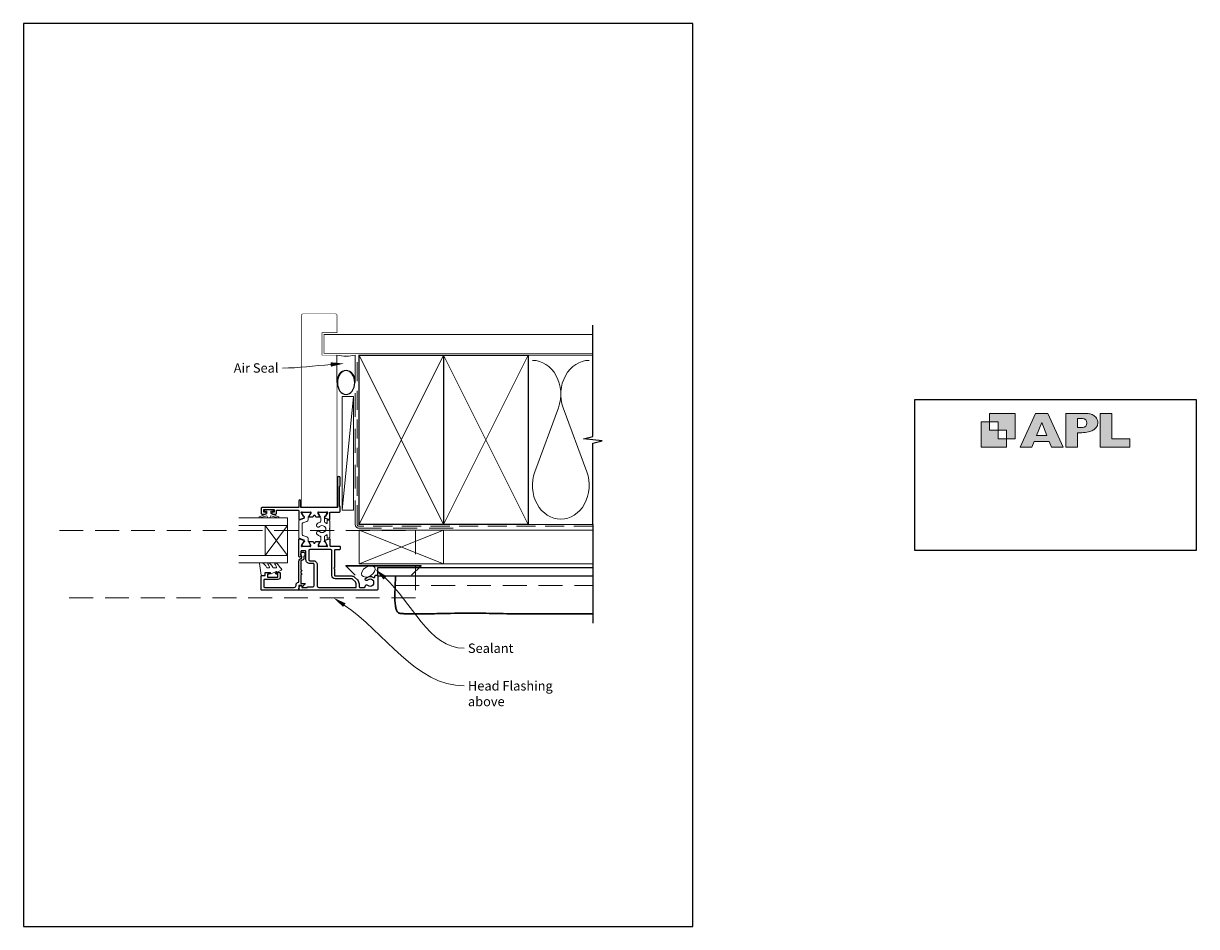
# Model space of a CAD drawing. Units: millimetres. Extents: x 21 to 1018, y -1004 to 568.
# Drawn here: x 394 to 1018, y -253 to 228 of the extents above; entities that cross this region are included whole.
import ezdxf

# ---------------------------------------------------------------- set-up
doc = ezdxf.new("R2010")
doc.units = ezdxf.units.MM
doc.header["$MEASUREMENT"] = 0
doc.linetypes.add('DASHED', pattern=[19.05, 12.7, -6.35])
doc.layers.get('Defpoints').update_dxf_attribs({"color": 1})
doc.layers.add('APL Joinery', color=2, linetype='Continuous')
doc.styles.add('General notes', font='arial.ttf', dxfattribs={"height": 3.5})

# ---------------------------------------------------------------- blocks, each defined once
blk = doc.blocks.new('APL')
at = {"layer": 'APL Joinery'}
h = blk.add_hatch(color=250, dxfattribs=at)
h.paths.add_polyline_path([(-10.78, -2.25), (-10.78, 4.5), (-17.54, 4.5), (-17.54, 2.25), (-15.29, 2.25), (-15.29, 0), (-13.03, 0), (-13.03, -2.25)])
h.paths.add_polyline_path([(-13.03, -4.5), (-19.79, -4.5), (-19.79, 2.25), (-17.54, 2.25), (-17.54, 0), (-15.29, 0), (-15.29, -2.25), (-13.03, -2.25)])
h = blk.add_hatch(color=250, dxfattribs=at)
h.paths.add_polyline_path([(-9.43, -4.5), (-6.29, -4.5), (-5.71, -3.03), (-1.67, -3.03), (-1.1, -4.5), (2.06, -4.5), (-2.04, 4.5), (-5.34, 4.5)])
h.paths.add_polyline_path([(-3.68, 2.08), (-2.31, -1.42), (-5.07, -1.42)], flags=16)
h.paths.add_polyline_path([(2.72, -4.5), (5.84, -4.5), (5.84, -0.66), (6.17, -0.65), (6.59, -0.66), (6.96, -0.64), (7.43, -0.63), (7.89, -0.6), (8.33, -0.52), (8.73, -0.44), (9.12, -0.34), (9.41, -0.24), (9.69, -0.13), (9.93, -0.01), (10.2, 0.15), (10.4, 0.27), (10.58, 0.45), (10.76, 0.62), (10.92, 0.85), (11.02, 1.02), (11.12, 1.25), (11.2, 1.49), (11.23, 1.69), (11.24, 1.82), (11.24, 1.95), (11.24, 2.13), (11.21, 2.4), (11.17, 2.63), (11.09, 2.85), (11, 3.06), (10.9, 3.25), (10.76, 3.44), (10.61, 3.61), (10.39, 3.79), (10.19, 3.94), (9.98, 4.06), (9.74, 4.18), (9.47, 4.27), (9.23, 4.35), (8.99, 4.41), (8.67, 4.47), (8.47, 4.5), (8.34, 4.5), (2.72, 4.5)])
h.paths.add_polyline_path([(5.84, 0.76), (5.84, 3.09), (7.19, 3.09, -1), (7.19, 0.76)], flags=16)
h.paths.add_polyline_path([(11.9, -4.5), (19.79, -4.5), (19.8, -2.26), (15.01, -2.26), (15.01, 4.5), (11.9, 4.5)])
at = {"layer": 'APL Joinery', "color": 7, "lineweight": 9}
for points in [[(-10.78, -2.25), (-10.78, 4.5), (-17.54, 4.5), (-17.54, 2.25), (-15.29, 2.25), (-15.29, 0), (-13.03, 0), (-13.03, -2.25)], [(-1.67, -3.03), (-1.1, -4.5), (2.06, -4.5), (-2.04, 4.5), (-5.34, 4.5), (-9.43, -4.5), (-6.29, -4.5), (-5.71, -3.03)], [(15.01, 4.5), (11.9, 4.5), (11.9, -4.5), (19.79, -4.5), (19.8, -2.26), (15.01, -2.26)], [(-13.03, -4.5), (-19.79, -4.5), (-19.79, 2.25), (-17.54, 2.25), (-17.54, 0), (-15.29, 0), (-15.29, -2.25), (-13.03, -2.25)], [(-5.07, -1.42), (-3.68, 2.08), (-2.31, -1.42)]]:
    blk.add_lwpolyline(points, close=True, dxfattribs=at)
blk.add_lwpolyline([(8.34, 4.5), (2.72, 4.5), (2.72, -4.5), (5.84, -4.5), (5.84, -0.66), (6.17, -0.65), (6.59, -0.66), (6.96, -0.64), (7.43, -0.63), (7.89, -0.6), (8.33, -0.52), (8.73, -0.44), (9.12, -0.34), (9.41, -0.24), (9.69, -0.13), (9.93, -0.01), (10.2, 0.15), (10.4, 0.27), (10.58, 0.45), (10.76, 0.62), (10.92, 0.85), (11.02, 1.02), (11.12, 1.25), (11.2, 1.49), (11.23, 1.69), (11.24, 1.82), (11.24, 1.82), (11.24, 1.95), (11.24, 2.13), (11.21, 2.4), (11.17, 2.63), (11.09, 2.85), (11, 3.06), (10.9, 3.25), (10.76, 3.44), (10.61, 3.61), (10.39, 3.79), (10.19, 3.94), (9.98, 4.06), (9.74, 4.18), (9.47, 4.27), (9.23, 4.35), (8.99, 4.41), (8.67, 4.47), (8.47, 4.5), (8.34, 4.5), (8.24, 4.5)], dxfattribs=at)
blk.add_lwpolyline([(7.19, 3.09), (5.84, 3.09), (5.84, 0.76), (7.19, 0.76, 1)], format="xyb", close=True, dxfattribs=at)
blk = doc.blocks.new('sealant')
at = {"layer": 'APL Joinery', "color": 9, "lineweight": 20}
blk.add_lwpolyline([(-10.46, -7), (0, -7, -0.106806), (0, 0), (-10.46, 0)], format="xyb", dxfattribs=at)
at = {"layer": 'APL Joinery', "color": 9, "lineweight": 20, "extrusion": (0, 0, -1)}
blk.add_ellipse((-10.46, -3.5), major_axis=(4.77, 0), ratio=0.733157, start_param=-1.570796, end_param=1.570796, dxfattribs=at)
at = {"layer": 'APL Joinery', "color": 7, "lineweight": 25}
blk.add_ellipse((-10.46, -3.5), major_axis=(-4.56, 0), ratio=0.728665, dxfattribs=at)

msp = doc.modelspace()

# ---------------------------------------------------------------- linework, layer by layer
at = {"layer": 'APL Joinery', "color": 250, "lineweight": 5}
for p, q in [((569.68, 29.23), (563.68, -31.37)), ((678.76, 23.2), (666.2, -10.94)), ((693.84, -10.94), (681.29, 23.2))]:
    msp.add_line(p, q, dxfattribs=at)
at = {"layer": 'APL Joinery', "color": 7, "lineweight": 20}
for p, q in [((534.68, -35.36), (508.68, -35.36)), ((534.68, -59.36), (534.68, -35.36)), ((534.68, -39.36), (508.68, -39.36)), ((522.68, -55.36), (522.68, -39.36)), ((534.68, -55.36), (508.68, -55.36)), ((534.68, -59.36), (508.68, -59.36))]:
    msp.add_line(p, q, dxfattribs=at)
at = {"layer": 'APL Joinery', "color": 8, "lineweight": 5}
for p, q in [((534.68, -39.36), (522.68, -55.36)), ((534.68, -55.36), (522.68, -39.36))]:
    msp.add_line(p, q, dxfattribs=at)
at = {"layer": 'APL Joinery', "color": 7, "lineweight": 25, "const_width": 0.3}
msp.add_lwpolyline([(561.03, 19.18), (561.03, 51.14), (553.03, 51.14), (553.03, 63.14), (561.03, 63.14), (561.03, 72.14, 0.414214), (560.03, 73.14), (543.03, 73.14, 0.414214), (542.03, 72.14), (542.03, 19.18)], format="xyb", dxfattribs=at)
at = {"layer": 'APL Joinery', "color": 9, "ltscale": 0.7}
for points in [[(697.11, 50.14), (697.11, 67.14)], [(697.11, -38.86), (697.11, 4.39), (702.11, 5.64), (692.11, 6.64), (697.11, 7.89), (697.11, 50.14)]]:
    msp.add_lwpolyline(points, dxfattribs=at)
at = {"layer": 'APL Joinery', "color": 7, "lineweight": 25}
for points, const_width in [([(697.11, 62.14), (554.03, 62.14), (554.03, 52.14), (697.11, 52.14)], 0.4), ([(561.03, 20.39), (561.03, -29.61), (542.03, -29.61), (542.03, 20.39)], 0.3)]:
    msp.add_lwpolyline(points, dxfattribs=dict(at, const_width=const_width))
at = {"layer": 'APL Joinery', "color": 7, "linetype": 'DASHED', "lineweight": 13}
msp.add_lwpolyline([(622.68, -40.86), (572.68, -40.86, -0.414214), (570.68, -38.86), (570.68, 50.69)], format="xyb", dxfattribs=at)
at = {"layer": 'APL Joinery', "color": 8, "linetype": 'DASHED', "lineweight": 5, "ltscale": 0.8}
msp.add_lwpolyline([(697.11, -39.86), (572.68, -39.86, -0.414214), (571.68, -38.86), (571.68, 50.14)], format="xyb", dxfattribs=at)
at = {"layer": 'APL Joinery', "color": 7, "lineweight": 35, "const_width": 0.7}
for points in [[(572.68, -38.86), (572.68, 51.14), (617.68, 51.14), (617.68, -38.86)], [(617.68, -38.86), (617.68, 51.14), (662.68, 51.14), (662.68, -38.86)]]:
    msp.add_lwpolyline(points, close=True, dxfattribs=at)
at = {"layer": 'APL Joinery', "color": 250, "lineweight": 5}
for points in [[(572.68, -38.86), (617.68, 51.14)], [(572.68, 51.14), (617.68, -38.86)], [(617.68, -38.86), (662.68, 51.14)], [(617.68, 51.14), (662.68, -38.86)], [(662.68, 51.14), (697.11, 51.14)], [(617.68, -41.86), (697.11, -41.86)], [(662.68, -38.86), (697.11, -38.86)], [(617.68, -59.86), (697.11, -59.86)]]:
    msp.add_lwpolyline(points, dxfattribs=at)
at = {"layer": 'APL Joinery', "color": 7, "lineweight": 15}
msp.add_lwpolyline([(563.68, 29.23), (563.68, -31.37), (569.68, -31.37), (569.68, 29.23)], close=True, dxfattribs=at)
at = {"layer": 'APL Joinery', "color": 142}
msp.add_lwpolyline([(868.19, -52.58), (1018.19, -52.58), (1018.19, 27.42), (868.19, 27.42)], close=True, dxfattribs=at)
at = {"layer": 'APL Joinery', "color": 2, "lineweight": 25}
for points in [[(557.49, -32.37), (562.18, -32.37, 0.414214), (562.68, -31.87), (562.68, -29.46), (562.28, -29.06), (562.28, -18.76), (562.68, -18.36), (562.68, -14.06, 1), (561.28, -14.06), (561.28, -29.86), (541.78, -29.86), (541.78, -26.41, 1), (540.68, -26.41), (540.68, -29.86), (521.18, -29.86, 0.414214), (520.68, -30.36), (520.68, -32.86, 0.414214), (521.18, -33.36), (522.73, -33.36, 1), (522.73, -32.36), (521.98, -32.36), (521.98, -30.86), (527.48, -30.86), (527.48, -32.36), (526.73, -32.36, 1), (526.73, -33.36), (528.28, -33.36, 0.414214), (528.78, -32.86), (528.78, -31.36), (540.38, -31.36, -0.414214), (540.68, -31.66), (540.68, -36.01, 0.520567), (541.09, -36.29), (543.2, -35.53, 0.176327), (543.36, -35.39), (543.61, -34.95, 0.57735), (543.44, -34.65), (543.27, -34.65, -0.267949), (543.09, -34.55), (542.02, -32.7, -0.131652), (541.98, -32.55), (541.98, -32.47, -0.6885), (542.51, -32.27, 0.213422), (542.73, -32.37), (545.96, -32.37, 0.063254), (546.01, -32.36), (546.73, -32.17, -0.490314), (546.98, -32.37), (546.98, -32.89, -0.137872), (546.94, -33.04), (546.01, -34.56, 0.585524), (546.18, -34.87), (547.61, -34.87, 0.261413), (548.46, -34.39), (548.72, -33.96, -0.561174), (549.15, -33.96), (549.41, -34.39, 0.261413), (550.26, -34.87), (551.69, -34.87, 0.585524), (551.86, -34.56), (550.93, -33.04, -0.137872), (550.89, -32.89), (550.89, -32.37, -0.490314), (551.14, -32.17), (551.87, -32.36, 0.063254), (551.92, -32.37), (555.14, -32.37, 0.213422), (555.37, -32.27, -0.6885), (555.89, -32.47), (555.89, -32.55, -0.131652), (555.85, -32.7), (554.78, -34.55, -0.267949), (554.61, -34.65), (554.43, -34.65, 0.57735), (554.26, -34.95), (554.52, -35.39, 0.176327), (554.68, -35.53), (556.79, -36.29, 0.520567), (557.19, -36.01), (557.19, -32.67, -0.414214), (557.49, -32.37)], [(557.49, -50.37), (562.18, -50.37, -0.414214), (562.68, -50.87), (562.68, -51.87, -0.414214), (562.18, -52.37), (559.93, -52.37, 0.414214), (559.68, -52.62), (559.68, -61.76), (559.28, -62.16), (559.68, -62.56), (559.68, -66.01, 0.414214), (559.93, -66.26), (568.88, -66.26, -0.198912), (570.29, -66.85), (571.81, -68.36, -0.198912), (572.68, -70.49), (572.68, -71.86, 0.414214), (573.18, -72.36), (575.52, -72.36, 0.449901), (576.01, -71.8, -0.710216), (577.28, -71.18, 0.403932), (579.85, -71.21, -0.143225), (580.3, -70.98, 0.295977), (580.3, -68.75, -0.143225), (579.85, -68.52, 0.403932), (577.28, -68.55, -1), (576.23, -67.48, -0.352624), (580.41, -67.06, 0.595267), (581.18, -66.64), (581.18, -66.36, -0.414214), (581.68, -65.86), (582.18, -65.86, -0.414214), (582.68, -66.36), (582.68, -73.36, -0.414214), (582.18, -73.86), (540.93, -73.86, -0.414214), (540.68, -73.61), (540.68, -72.84, -0.356394), (541.88, -71.37, -0.474498), (542.18, -71.61), (542.18, -72.36), (545.18, -72.36), (545.18, -72.26, -0.414214), (545.38, -72.06), (547.88, -72.06, 0.414214), (548.88, -71.06), (548.88, -60.16, 0.414214), (548.38, -59.66), (546.48, -59.66, -0.414214), (544.48, -57.66), (544.48, -53.36, 0.414214), (543.98, -52.86), (542.18, -52.86, 0.414214), (541.68, -53.36), (541.68, -55.86, -1), (540.68, -55.86), (540.68, -46.72, -0.520567), (541.09, -46.44), (543.2, -47.21, -0.176327), (543.36, -47.34), (543.61, -47.78, -0.57735), (543.44, -48.08), (543.27, -48.08, 0.267949), (543.09, -48.18), (542.06, -49.97, 0.065543), (542.03, -50.04), (541.99, -50.19, 0.789679), (542.51, -50.47, -0.213422), (542.73, -50.37), (545.96, -50.37, -0.063254), (546.01, -50.37), (546.73, -50.56, 0.490314), (546.98, -50.37), (546.98, -49.84, 0.137872), (546.94, -49.69), (546.01, -48.17, -0.585524), (546.18, -47.87), (547.61, -47.87, -0.261413), (548.46, -48.34), (548.72, -48.77, 0.561174), (549.15, -48.77), (549.41, -48.34, -0.261413), (550.26, -47.87), (551.69, -47.87, -0.585524), (551.86, -48.17), (550.93, -49.69, 0.137872), (550.89, -49.84), (550.89, -50.37, 0.490314), (551.14, -50.56), (551.87, -50.37, -0.063254), (551.92, -50.37), (555.14, -50.37, -0.213422), (555.37, -50.47, 0.789679), (555.88, -50.19), (555.84, -50.04, 0.065543), (555.81, -49.97), (554.78, -48.18, 0.267949), (554.61, -48.08), (554.43, -48.08, -0.57735), (554.26, -47.78), (554.52, -47.34, -0.176327), (554.68, -47.21), (556.79, -46.44, -0.520567), (557.19, -46.72), (557.19, -50.07, 0.414214), (557.49, -50.37)], [(542.28, -56.86), (542.28, -55.72, -3.927183), (543.38, -55.72), (543.38, -56.86, -0.41422), (542.28, -57.96, 0.414214), (541.78, -58.46), (541.78, -63.06, -1), (541.78, -63.86), (541.78, -64.86, -1), (541.78, -65.66), (541.78, -70.26), (543.74, -70.26, -0.668179), (543.92, -70.69), (542.82, -71.79, -0.414214), (542.46, -71.79), (542.04, -71.36), (540.93, -71.36, 0.414214), (540.68, -71.61), (540.68, -73.61, -0.414214), (540.43, -73.86), (520.93, -73.86, -0.414214), (520.68, -73.61), (520.68, -66.56, -0.414214), (521.18, -66.06), (522.68, -66.06), (522.68, -64.86, -0.414214), (523.18, -64.36), (524.73, -64.36, -1), (524.73, -65.36), (523.98, -65.36), (523.98, -66.86), (529.48, -66.86), (529.48, -65.36), (528.73, -65.36, -1), (528.73, -64.36), (530.28, -64.36, -0.414214), (530.78, -64.86), (530.78, -66.86, -0.414214), (529.48, -68.16), (522.48, -68.16, 0.414214), (521.98, -68.66), (521.98, -71.86, 0.414214), (522.48, -72.36), (538.18, -72.36, 0.414214), (539.18, -71.36), (539.18, -71.06, -0.372825), (540.47, -69.58, 0.372825), (540.68, -69.33), (540.68, -58.46, -0.414214), (542.28, -56.86)]]:
    msp.add_lwpolyline(points, format="xyb", dxfattribs=at)
at = {"layer": 'APL Joinery', "color": 252, "lineweight": 15}
for points in [[(523.73, -31.86), (523.73, -33.16), (519.63, -34.88, 0.929342), (519.79, -35.36), (523.66, -34.36), (524.23, -35.36), (525.23, -35.36), (525.83, -34.34), (529.68, -35.33, 0.929342), (529.84, -34.86), (525.73, -33.13), (525.73, -31.86), (526.98, -31.86), (526.98, -30.86), (522.48, -30.86), (522.48, -31.86)], [(545.58, -47.37), (545.58, -46.42, 0.315299), (544.92, -45.48), (542.75, -44.69, -0.315455), (542.48, -44.31), (542.48, -38.42, -0.315455), (542.75, -38.04), (544.92, -37.25, 0.315299), (545.58, -36.31), (545.58, -35.36, -0.131652), (545.74, -34.76), (546.65, -33.18, 0.131652), (546.68, -33.08), (546.68, -32.77, 0.414214), (546.28, -32.37), (542.88, -32.37, 0.414214), (542.48, -32.77), (542.48, -33.08, 0.131638), (542.51, -33.18), (543.42, -34.76, -0.14422), (543.58, -35.42, -0.301953), (543.38, -35.68), (540.95, -36.57, 0.315299), (540.68, -36.95), (540.68, -45.79, 0.315299), (540.95, -46.16), (543.38, -47.05, -0.301953), (543.58, -47.31, -0.14422), (543.42, -47.97), (542.51, -49.55, 0.132061), (542.48, -49.65), (542.48, -49.97, 0.414214), (542.88, -50.37), (546.28, -50.37, 0.414214), (546.68, -49.97), (546.68, -49.65, 0.131653), (546.65, -49.55), (545.74, -47.97, -0.131652)], [(554.6, -37.87, -0.292688), (554.31, -37.42), (554.31, -35.36, -0.131638), (554.47, -34.76), (555.38, -33.18, 0.132061), (555.41, -33.08), (555.41, -32.77, 0.414214), (555.01, -32.37), (551.61, -32.37, 0.414214), (551.21, -32.77), (551.21, -33.08, 0.131653), (551.24, -33.18), (552.15, -34.76, -0.131653), (552.31, -35.36), (552.31, -37.18, -0.335908), (551.95, -37.66, 0.121972), (550.34, -38.58, 1), (551.72, -40.02, -0.398393), (554.26, -40.02, 0.143225), (554.71, -40.25, -0.295977), (554.71, -42.48, 0.143225), (554.26, -42.71, -0.398393), (551.72, -42.71, 1), (550.34, -44.16, 0.121972), (551.95, -45.07, -0.335908), (552.31, -45.55), (552.31, -47.37, -0.131653), (552.15, -47.97), (551.24, -49.55, 0.131653), (551.21, -49.65), (551.21, -49.97, 0.414214), (551.61, -50.37), (555.01, -50.37, 0.414214), (555.41, -49.97), (555.41, -49.65, 0.132061), (555.38, -49.55), (554.47, -47.97, -0.131638), (554.31, -47.37), (554.31, -45.32, -0.292688), (554.6, -44.86, 0.053716), (555.31, -44.44, -0.619076), (555.79, -44.68), (555.79, -45.88, 0.534173), (556.14, -46.11), (556.94, -45.78, 0.303634), (557.19, -45.41), (557.19, -41.61, -1), (557.19, -41.11), (557.19, -37.32, 0.303059), (556.94, -36.95), (556.14, -36.62, 0.53485), (555.79, -36.85), (555.79, -38.05, -0.619076), (555.31, -38.29, 0.053716)], [(527.91, -59.62, 0.434096), (527.89, -59.98, -0.153615), (528.76, -61.67, -0.464833), (528.52, -61.96), (527.34, -61.96, -0.291539), (526.88, -61.68, 0.122913), (525.12, -59.5, 0.315226), (524.34, -59.47), (524.25, -59.53, 0.363014), (524.14, -59.9, -0.12199), (525.14, -61.65, -0.49897), (524.9, -61.96), (523.86, -61.96, -0.31368), (523.39, -61.64, 0.178541), (521.5, -59.43, 0.127972), (521.25, -59.36), (519.96, -59.36, 0.460762), (519.71, -59.65), (520.69, -65.85, 0.394143), (520.96, -66.06), (522.68, -65.91), (522.68, -64.36), (525.58, -64.36), (525.58, -64.86, 0.548683), (525.94, -65.09), (528.57, -63.86), (529.05, -63.86), (529.05, -64.13, 0.57735), (529.4, -64.33), (531.3, -63.24, 0.248701), (531.55, -62.84, 0.310923), (530.86, -61.94, -0.20886), (530.56, -61.68, 0.142666), (528.61, -59.44, 0.332142), (528.08, -59.47)]]:
    msp.add_lwpolyline(points, format="xyb", close=True, dxfattribs=at)
at = {"layer": 'APL Joinery', "color": 8, "linetype": 'DASHED', "lineweight": 5}
msp.add_lwpolyline([(413.33, -42.06), (602.68, -42.06), (602.68, -77.86), (413.33, -77.86)], dxfattribs=at)
at = {"layer": 'APL Joinery', "color": 7, "lineweight": 20}
msp.add_lwpolyline([(572.68, -41.86), (617.68, -41.86), (617.68, -59.86), (572.68, -59.86)], close=True, dxfattribs=at)
at = {"layer": 'APL Joinery', "color": 8, "lineweight": 5}
for points in [[(572.68, -41.86), (617.68, -59.86)], [(617.68, -41.86), (572.68, -59.86)]]:
    msp.add_lwpolyline(points, dxfattribs=at)
at = {"layer": 'APL Joinery', "color": 9}
msp.add_lwpolyline([(697.11, -38.86), (697.11, -91.36)], dxfattribs=at)
at = {"layer": 'APL Joinery', "color": 2, "lineweight": 25}
msp.add_lwpolyline([(551.38, -72.36), (571.18, -72.36), (571.18, -70.49, 0.198912), (570.75, -69.43), (569.23, -67.91, 0.198912), (568.88, -67.76), (559.93, -67.76, -0.414214), (558.18, -66.01), (558.18, -52.77, 0.414214), (557.68, -52.27), (546.48, -52.27, 0.414214), (545.98, -52.77), (545.98, -57.66, 0.414214), (546.48, -58.16), (548.38, -58.16, -0.414214), (550.38, -60.16), (550.38, -71.36, 0.414214)], format="xyb", close=True, dxfattribs=at)
at = {"layer": 'APL Joinery', "color": 7, "lineweight": 30}
for points in [[(570.68, -65.86), (565.68, -60.86), (605.68, -60.86), (600.68, -65.86)], [(592.04, -66.36), (592.03, -68.38), (592, -70.06), (591.96, -71.45), (591.91, -72.6), (591.85, -73.57), (591.8, -74.41), (591.75, -75.17), (591.72, -75.91), (591.7, -76.66), (591.7, -77.43), (591.71, -78.2), (591.74, -78.97), (591.79, -79.73), (591.85, -80.47), (591.92, -81.18), (592.01, -81.84), (592.11, -82.46), (592.23, -83.02), (592.35, -83.54), (592.49, -84), (592.64, -84.42), (592.79, -84.79), (592.96, -85.11), (593.13, -85.38), (593.31, -85.61), (593.5, -85.79), (593.72, -85.94), (593.97, -86.05), (594.27, -86.14), (594.62, -86.2), (595.03, -86.25), (595.52, -86.29), (596.08, -86.31), (596.71, -86.33), (597.39, -86.35), (598.12, -86.35), (598.88, -86.36), (599.65, -86.36), (600.43, -86.36), (601.21, -86.36), (601.97, -86.36), (602.72, -86.36), (603.45, -86.36), (604.18, -86.36), (604.91, -86.36), (605.64, -86.36), (606.38, -86.36), (607.12, -86.36), (607.89, -86.36), (608.7, -86.36), (609.56, -86.36), (610.52, -86.35), (611.58, -86.34), (612.78, -86.33), (614.13, -86.31), (615.67, -86.28), (617.39, -86.24), (619.29, -86.2), (621.32, -86.16), (623.44, -86.12), (625.63, -86.08), (627.84, -86.05), (630.03, -86.03), (632.18, -86.02), (634.25, -86.03), (636.25, -86.05), (638.19, -86.08), (640.09, -86.12), (641.96, -86.16), (643.82, -86.2), (645.68, -86.24), (647.55, -86.28), (649.45, -86.31), (651.38, -86.33), (653.37, -86.34), (655.42, -86.35), (657.55, -86.36), (659.77, -86.36), (662.08, -86.36), (664.51, -86.36), (667.05, -86.36), (669.71, -86.36), (672.48, -86.36), (675.35, -86.36), (678.32, -86.36), (681.37, -86.36), (684.5, -86.36), (687.7, -86.36), (690.97, -86.36), (694.31, -86.36), (697.11, -86.36)]]:
    msp.add_lwpolyline(points, dxfattribs=at)
at = {"layer": 'APL Joinery', "color": 7, "lineweight": 25}
msp.add_lwpolyline([(697.11, -66.36), (582.68, -66.36), (582.68, -61.86), (697.11, -61.86)], dxfattribs=at)
at = {"layer": 'APL Joinery', "color": 7, "linetype": 'DASHED', "lineweight": 5}
msp.add_lwpolyline([(592.04, -71.36), (697.11, -71.36)], dxfattribs=at)
at = {"layer": 'APL Joinery', "color": 250, "lineweight": 5}
for centre, start_param, end_param in [((664.94, 30.41), 1.158004, 3.141593), ((695.11, 30.41), 3.141593, 5.125182), ((680.02, -18.14), 4.299595, 6.283185)]:
    msp.add_ellipse(centre, major_axis=(0, -17.97), ratio=0.839632, start_param=start_param, end_param=end_param, dxfattribs=at)
at = {"layer": 'APL Joinery', "color": 250, "lineweight": 5, "extrusion": (0, 0, -1)}
msp.add_ellipse((680.02, -18.14), major_axis=(0, -17.97), ratio=0.839632, start_param=4.299595, end_param=6.283185, dxfattribs=at)
at = {"layer": 'APL Joinery', "color": 7, "lineweight": 9}
msp.add_ellipse((577.64, -63.87), major_axis=(-3.39, -2.1), ratio=0.63944, dxfattribs=at)
at = {"layer": 'APL Joinery', "color": 7}
msp.add_solid([(557.55, 47.35), (564.62, 46.7), (557.72, 45.02)], dxfattribs=at)
at = {"layer": 'APL Joinery', "color": 0}
for points in [[(585.75, -68.19), (581.29, -62.67), (587.3, -66.45)], [(564.22, -82.74), (559.06, -77.86), (565.52, -80.81)]]:
    msp.add_solid(points, dxfattribs=at)
at = {"layer": 'Defpoints', "color": 8}
msp.add_lwpolyline([(394.19, -252.72), (750.19, -252.72), (750.19, 227.56), (394.19, 227.56)], close=True, dxfattribs=at)

# ---------------------------------------------------------------- block references
at = {"layer": 'APL Joinery', "xscale": -1.393625338360311, "yscale": 1.393625338360311, "zscale": 1.393625338360311, "rotation": 270}
msp.add_blockref('sealant', (570.68, 51.14), dxfattribs=at)
at = {"layer": 'APL Joinery', "color": 8, "xscale": 2, "yscale": 2, "zscale": 2}
msp.add_blockref('APL', (943.19, 11.21), dxfattribs=at)

# ---------------------------------------------------------------- next in the draw order: texts
at = {"layer": 'APL Joinery', "color": 3, "char_height": 5, "attachment_point": 1, "style": 'General notes', "bg_fill": 3, "box_fill_scale": 1.5, "bg_fill_color": 9, "bg_fill_transparency": 0}
for s, insert, width in [('{\\C7;Air Seal}', (506.03, 46.83), 28.8154), ('{\\C0;Sealant}', (630.63, -102.2), 26.488), ('{\\C7;Head Flashing above}', (630.63, -122.2), 45.5886)]:
    msp.add_mtext(s, dxfattribs=dict(at, insert=insert, width=width))

# ---------------------------------------------------------------- next in the draw order: linework, layer by layer
at = {"layer": 'APL Joinery', "color": 7, "linetype": 'ByBlock', "lineweight": 13, "start_tangent": (-0.997284, -0.07365), "end_tangent": (-1, 0)}
msp.add_spline([(557.64, 46.18), (531.99, 44.29)], degree=3, dxfattribs=at)
at = {"layer": 'APL Joinery', "color": 0, "linetype": 'ByBlock', "lineweight": 13, "end_tangent": (1, 0)}
for points, start_tangent in [([(586.52, -67.32), (628.63, -104.74)], (0.747494, -0.664269)), ([(564.87, -81.78), (628.63, -124.74)], (0.82929, -0.558818))]:
    msp.add_spline(points, degree=3, dxfattribs=dict(at, start_tangent=start_tangent))

doc.saveas('drawing.dxf')
